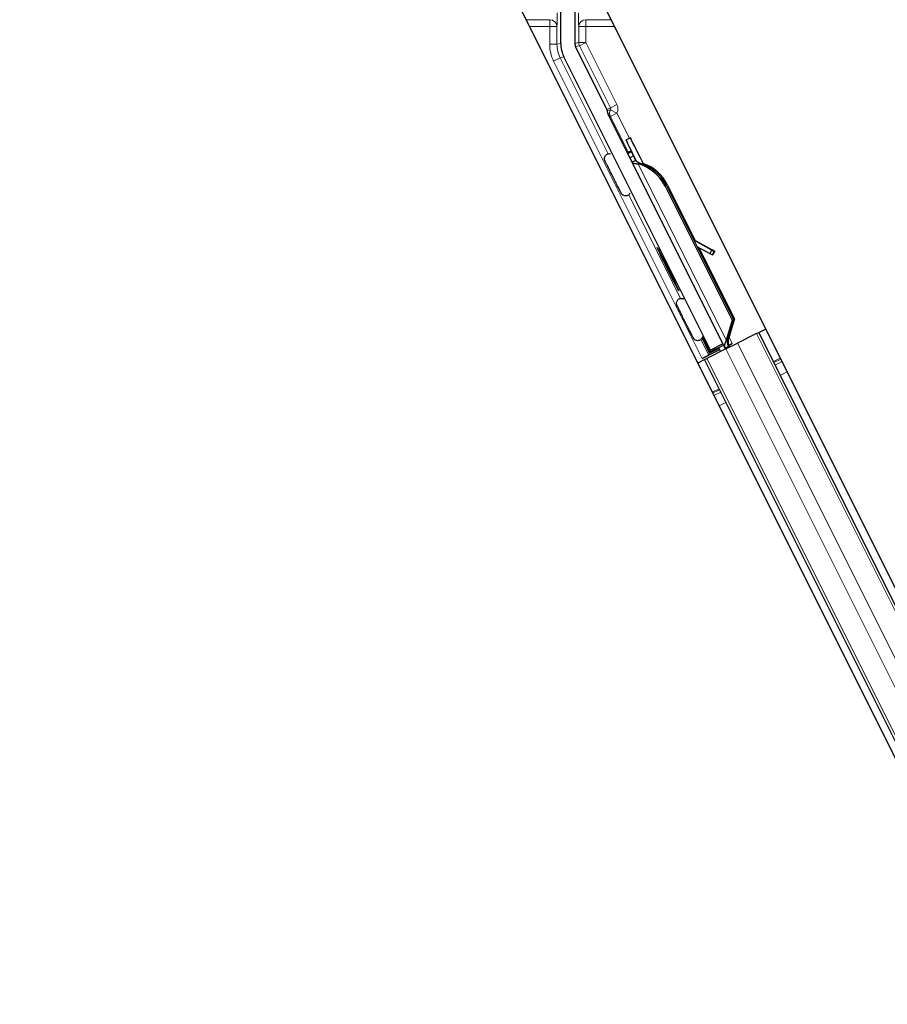
# Model space of a CAD drawing. Units: inches. Extents: x 0.4 to 33.6, y 0.4 to 21.6.
# Drawn here: x 15.8 to 16.1, y 7.4 to 7.6 of the extents above; entities that cross this region are included whole.
import ezdxf

# ---------------------------------------------------------------- set-up
doc = ezdxf.new("R2010")
doc.units = ezdxf.units.IN
doc.header["$MEASUREMENT"] = 0
for name, color, linetype, lineweight in [('Dimension (ANSI)', 7, 'Continuous', 18), ('Visible (ANSI)', 7, 'Continuous', 25), ('Visible Narrow (ANSI)', 7, 'Continuous', 18)]:
    doc.layers.add(name, color=color, linetype=linetype, lineweight=lineweight)
doc.styles.add('Note Text (ANSI)', font='tahoma.ttf')
doc.dimstyles.new('Default (ANSI)', dxfattribs={"dimtxt": 0.08, "dimasz": 0.098425, "dimexe": 0.125, "dimexo": 0.0625, "dimgap": 0.031496, "dimtad": 0, "dimtih": 1, "dimtoh": 1, "dimdec": 3, "dimrnd": 1e-08, "dimzin": 4, "dimdsep": 46, "dimtxsty": 'Note Text (ANSI)', "dimcen": 0.09, "dimdle": 0.393701, "dimclrd": 256, "dimclre": 256, "dimclrt": 256, "dimadec": 0, "dimazin": 1, "dimtfac": 1, "dimtdec": 3, "dimtofl": 0, "dimtmove": 0, "dimatfit": 3, "dimfxl": 1, "dimtolj": 1, "dimtzin": 4, "dimlwd": -1, "dimlwe": -1, "dimarcsym": 0})

# ---------------------------------------------------------------- blocks, each defined once
blk = doc.blocks.new('*D32')
at = {"layer": 'Defpoints', "color": 0, "transparency": 16777216}
for p in [(3.91891, 14.57062), (19.45976, 4.21605), (19.16736, 3.7772)]:
    blk.add_point(p, dxfattribs=at)
at = {"layer": 'Dimension (ANSI)', "transparency": 16777216}
for p, q in [((3.88425, 14.5186), (3.55721, 14.02775)), ((3.70842, 14.0772), (10.08564, 9.82818)), ((19.08546, 3.83178), (10.41862, 9.60633)), ((19.4251, 4.16403), (19.09805, 3.67318))]:
    blk.add_line(p, q, dxfattribs=at)
for points in [[(3.71752, 14.09085), (3.69933, 14.06355), (3.62652, 14.13178)], [(19.09455, 3.84543), (19.07636, 3.81813), (19.16736, 3.7772)]]:
    blk.add_solid(points, dxfattribs=at)
at = {"layer": 'Dimension (ANSI)', "transparency": 16777216, "insert": (10.25213, 9.83762), "char_height": 0.08, "attachment_point": 2, "style": 'Note Text (ANSI)'}
blk.add_mtext('\\A1;\\fTahoma|b0|i0;\\H0.0800;21\' 9"\\P\\fTahoma|b0|i0;\\H0.0800;(261)', dxfattribs=at)

msp = doc.modelspace()

# ---------------------------------------------------------------- linework, layer by layer
at = {"layer": 'Visible (ANSI)'}
for p, q in [((15.995522, 7.66976), (15.995522, 7.634847)), ((15.972764, 7.658599), (16.806958, 5.990211)), ((16.00062, 7.652879), (16.828831, 5.996457)), ((15.991383, 7.634862), (15.991383, 7.651357)), ((16.004963, 7.615458), (15.995748, 7.633889)), ((16.035381, 7.544757), (15.992325, 7.63087)), ((16.039016, 7.546575), (16.005263, 7.614081)), ((16.011806, 7.6071), (16.010528, 7.606462)), ((16.011078, 7.602544), (16.0121, 7.603055)), ((16.011717, 7.601266), (16.011078, 7.602544)), ((16.012094, 7.603252), (16.011098, 7.602754)), ((16.012117, 7.603063), (16.0121, 7.603055)), ((16.0121, 7.603055), (16.012739, 7.601777)), ((16.012117, 7.603063), (16.012156, 7.603083)), ((16.013518, 7.600261), (16.012117, 7.603063)), ((16.012173, 7.603092), (16.012156, 7.603083)), ((16.012156, 7.603083), (16.013602, 7.600185)), ((16.012739, 7.601777), (16.011717, 7.601266)), ((16.012901, 7.600261), (16.012329, 7.599975)), ((16.039638, 7.545356), (16.012331, 7.599971)), ((16.013351, 7.600486), (16.012901, 7.600261)), ((16.014135, 7.599452), (16.014362, 7.599566)), ((16.014362, 7.599566), (16.014539, 7.599655)), ((16.022056, 7.59286), (16.041703, 7.553566)), ((16.02246, 7.593062), (16.042107, 7.553768)), ((16.022751, 7.593207), (16.030894, 7.576922)), ((16.03039, 7.577202), (16.035871, 7.574149)), ((16.035788, 7.574108), (16.030482, 7.57702)), ((16.03138, 7.575223), (16.035235, 7.573108)), ((16.03188, 7.574949), (16.042398, 7.553914)), ((16.036006, 7.57269), (16.036559, 7.57369)), ((16.036073, 7.572724), (16.036626, 7.573724)), ((16.041703, 7.553566), (16.040017, 7.547688)), ((16.042107, 7.553768), (16.040421, 7.54789)), ((16.042398, 7.553914), (16.040696, 7.548027)), ((16.041703, 7.553566), (16.042107, 7.553768)), ((16.04958, 7.549929), (16.051592, 7.550935)), ((16.035086, 7.54387), (16.03291, 7.548299)), ((16.033003, 7.548541), (16.035202, 7.54422)), ((16.040243, 7.547801), (16.040017, 7.547688)), ((16.040421, 7.54789), (16.040243, 7.547801)), ((16.048869, 7.549573), (16.043311, 7.546794)), ((16.048869, 7.549573), (16.04958, 7.549929)), ((16.773969, 6.101148), (16.04958, 7.549929)), ((16.038059, 7.544799), (16.032979, 7.54226)), ((16.039878, 7.545077), (16.034319, 7.542298)), ((16.037837, 7.545246), (16.035086, 7.54387)), ((16.035202, 7.54422), (16.039206, 7.546221)), ((16.035202, 7.54422), (16.035381, 7.544757)), ((16.039016, 7.546575), (16.035381, 7.544757)), ((16.037721, 7.545479), (16.03831, 7.544294)), ((16.039043, 7.546546), (16.039016, 7.546575)), ((16.039642, 7.545349), (16.040214, 7.545635)), ((16.039642, 7.545349), (16.039799, 7.545038)), ((16.039878, 7.545077), (16.043311, 7.546794)), ((16.040214, 7.545635), (16.040664, 7.54586)), ((16.040431, 7.546577), (16.040918, 7.545598)), ((16.040664, 7.54586), (16.040821, 7.545549)), ((16.041753, 7.546646), (16.040841, 7.546191)), ((16.040928, 7.545992), (16.041082, 7.54568)), ((16.031595, 7.540936), (16.033608, 7.541943)), ((16.033608, 7.541943), (16.034319, 7.542298)), ((16.757997, 6.093162), (16.033608, 7.541943)), ((16.034879, 7.543251), (16.035086, 7.54387))]:
    msp.add_line(p, q, dxfattribs=at)
for centre, major_axis, ratio, start_param, end_param in [((16.000313, 7.634863), (-0.008691, -0.002052), 0.9998392, 6.0513979, 6.5149727), ((15.997665, 7.634847), (-0.002086, -0.000492), 0.9998392, 6.0513979, 6.5149727), ((16.004324, 7.615139), (0.000639, 0.000319), 0.9998477, 5.7847198, 6.2831853), ((16.014122, 7.599274), (-0.003594, 0.007187), 0.005236, 0, 1.4446739), ((16.0154, 7.599913), (-0.003594, 0.007187), 0.005236, 4.6174479, 7.9374771), ((16.0131, 7.598763), (0.00206, -0.004121), 0.005236, 2.8919155, 3.5172958), ((16.017147, 7.590405), (-0.00543, 0.010861), 0.005236, 0, 0.4899538), ((16.018169, 7.590916), (-0.00543, 0.010861), 0.005236, 6.2831818, 6.7731391), ((16.012081, 7.587872), (0.00543, -0.010861), 0.9184464, 1.5708053, 2.4612423), ((16.012485, 7.588074), (0.00543, -0.010861), 0.9184464, 1.5708053, 2.4612423), ((16.012732, 7.588197), (0.005431, -0.010861), 0.9225381, 1.5707872, 2.3876688), ((16.047665, 7.567586), (-0.012502, 0.006912), 0.0043131, 5.8304198, 6.7300135), ((16.034683, 7.574727), (0.001875, -0.001037), 0.0043131, 5.3447865, 6.7300135), ((16.03475, 7.574761), (0.001875, -0.001037), 0.0043131, 5.8304198, 7.2156469), ((16.034131, 7.573727), (0.001875, -0.001037), 0.0043131, 5.3447865, 6.2831853), ((16.034197, 7.57376), (0.001875, -0.001037), 0.0043131, 6.0839042, 6.2831853), ((16.041736, 7.54668), (0.001917, 0.000958), 0.0174551, 4.216916, 4.712389), ((16.032963, 7.542293), (0.001917, 0.000958), 0.0174551, 4.712389, 6.265732)]:
    msp.add_ellipse(centre, major_axis=major_axis, ratio=ratio, start_param=start_param, end_param=end_param, dxfattribs=at)
msp.add_ellipse((16.022904, 7.568527), major_axis=(-0.003194, 0.006389), ratio=0.0174551, dxfattribs=at)
for points, knots in [([(16.005038, 7.615114), (16.005032, 7.614936), (16.005049, 7.614757), (16.005124, 7.614409), (16.005184, 7.61424), (16.005263, 7.614081)], [0, 0, 0, 0, 0.019000334, 0.019000334, 0.038000618, 0.038000618, 0.038000618, 0.038000618]), ([(16.011062, 7.590158), (16.010922, 7.590091), (16.01077, 7.590048), (16.010466, 7.590012), (16.01031, 7.590018), (16.010013, 7.590079), (16.009868, 7.590134), (16.009672, 7.590247), (16.00961, 7.590289), (16.009496, 7.590381), (16.009443, 7.590431), (16.009359, 7.590522), (16.009326, 7.590563), (16.009286, 7.590617), (16.009274, 7.590634), (16.009251, 7.590667), (16.009241, 7.590683), (16.009223, 7.590712), (16.009216, 7.590723), (16.009198, 7.590754), (16.00919, 7.590768), (16.009159, 7.590824), (16.009138, 7.590863), (16.009029, 7.591069), (16.008897, 7.591327), (16.00856, 7.591989), (16.008361, 7.592382), (16.007928, 7.59324), (16.00769, 7.593711), (16.007199, 7.59469), (16.006939, 7.59521), (16.006429, 7.596231), (16.006172, 7.596745), (16.005694, 7.597706), (16.005467, 7.598164), (16.005069, 7.598968), (16.004893, 7.599324), (16.004615, 7.599893), (16.004509, 7.60011), (16.004405, 7.600328), (16.004383, 7.600374), (16.004348, 7.600455), (16.004341, 7.600472), (16.004326, 7.600509), (16.004321, 7.600522), (16.004311, 7.600551), (16.004305, 7.600566), (16.004292, 7.600607), (16.004283, 7.600636), (16.004267, 7.600698), (16.004259, 7.600732), (16.004242, 7.600824), (16.004234, 7.600884), (16.004224, 7.601049), (16.00423, 7.601156), (16.00427, 7.601402), (16.004315, 7.601543), (16.004448, 7.601807), (16.004539, 7.601933), (16.004753, 7.602148), (16.004879, 7.602239), (16.00515, 7.602375), (16.005298, 7.602422), (16.005599, 7.602467), (16.005754, 7.602465), (16.00592, 7.602435), (16.005936, 7.602432), (16.005953, 7.602429)], [0, 0, 0, 0, 0.01648313, 0.01648313, 0.03266686, 0.03266686, 0.04885815, 0.04885815, 0.05683233, 0.05683233, 0.06458585, 0.06458585, 0.0704234, 0.0704234, 0.07315097, 0.07315097, 0.07673277, 0.07673277, 0.08087339, 0.08087339, 0.08878021, 0.08878021, 0.11245618, 0.11245618, 0.18457664, 0.18457664, 0.24889205, 0.24889205, 0.31000508, 0.31000508, 0.37094118, 0.37094118, 0.43181606, 0.43181606, 0.49269644, 0.49269644, 0.55365506, 0.55365506, 0.61491956, 0.61491956, 0.64667784, 0.64667784, 0.6537437, 0.6537437, 0.6569218, 0.6569218, 0.65942171, 0.65942171, 0.66306454, 0.66306454, 0.66697528, 0.66697528, 0.67339878, 0.67339878, 0.68471219, 0.68471219, 0.70011237, 0.70011237, 0.71626889, 0.71626889, 0.73246122, 0.73246122, 0.74865542, 0.74865542, 0.76484956, 0.76484956, 0.76661946, 0.76661946, 0.76661946, 0.76661946]), ([(16.012329, 7.599975), (16.012334, 7.599964), (16.01234, 7.599953), (16.012347, 7.599942), (16.012354, 7.599931), (16.012361, 7.599921), (16.012369, 7.59991), (16.012377, 7.5999), (16.012386, 7.59989), (16.012395, 7.59988), (16.012405, 7.59987), (16.012415, 7.599861), (16.012425, 7.599851), (16.012436, 7.599842), (16.012447, 7.599833), (16.012459, 7.599824), (16.01247, 7.599815), (16.012483, 7.599806), (16.012496, 7.599798), (16.012509, 7.599789), (16.012522, 7.599781), (16.012537, 7.599773), (16.012551, 7.599765), (16.012566, 7.599757), (16.012581, 7.599749), (16.012596, 7.599742), (16.012612, 7.599734), (16.012629, 7.599727), (16.012642, 7.599721), (16.012656, 7.599715), (16.01267, 7.599709), (16.012691, 7.599701), (16.012712, 7.599693), (16.012734, 7.599685), (16.012753, 7.599679), (16.012772, 7.599673), (16.012791, 7.599666), (16.012811, 7.59966), (16.012831, 7.599654), (16.012852, 7.599648), (16.012873, 7.599642), (16.012894, 7.599637), (16.012915, 7.599631), (16.012937, 7.599626), (16.012959, 7.59962), (16.012981, 7.599615), (16.013004, 7.59961), (16.013027, 7.599605), (16.01305, 7.5996), (16.013074, 7.599595), (16.013097, 7.59959), (16.013122, 7.599585), (16.013146, 7.599581), (16.013171, 7.599576), (16.013196, 7.599572), (16.013227, 7.599566), (16.01326, 7.59956), (16.013293, 7.599555), (16.013312, 7.599552), (16.013331, 7.599549), (16.01335, 7.599546), (16.013377, 7.599542), (16.013404, 7.599538), (16.013431, 7.599534), (16.013458, 7.59953), (16.013485, 7.599527), (16.013513, 7.599523), (16.013541, 7.599519), (16.013569, 7.599516), (16.013598, 7.599512), (16.013626, 7.599508), (16.013655, 7.599505), (16.013684, 7.599501), (16.013712, 7.599498), (16.013742, 7.599495), (16.013771, 7.599491), (16.013801, 7.599488), (16.01383, 7.599485), (16.01386, 7.599481), (16.01389, 7.599478), (16.01392, 7.599475), (16.013951, 7.599472), (16.013981, 7.599468), (16.014011, 7.599465), (16.014042, 7.599462), (16.014073, 7.599459), (16.014104, 7.599456), (16.014135, 7.599452)], [0, 0, 0, 0, 0.00372486, 0.00372486, 0.00372486, 0.00745131, 0.00745131, 0.00745131, 0.01117751, 0.01117751, 0.01117751, 0.01490162, 0.01490162, 0.01490162, 0.0186218, 0.0186218, 0.0186218, 0.02233619, 0.02233619, 0.02233619, 0.02604296, 0.02604296, 0.02604296, 0.02974029, 0.02974029, 0.02974029, 0.03342638, 0.03342638, 0.03342638, 0.03640947, 0.03640947, 0.03640947, 0.04076926, 0.04076926, 0.04076926, 0.04443837, 0.04443837, 0.04443837, 0.04810536, 0.04810536, 0.04810536, 0.05176846, 0.05176846, 0.05176846, 0.05542591, 0.05542591, 0.05542591, 0.05907595, 0.05907595, 0.05907595, 0.06271684, 0.06271684, 0.06271684, 0.06634687, 0.06634687, 0.06634687, 0.07096446, 0.07096446, 0.07096446, 0.07357217, 0.07357217, 0.07357217, 0.07718059, 0.07718059, 0.07718059, 0.08078786, 0.08078786, 0.08078786, 0.08439152, 0.08439152, 0.08439152, 0.08798912, 0.08798912, 0.08798912, 0.09157823, 0.09157823, 0.09157823, 0.09515641, 0.09515641, 0.09515641, 0.09872131, 0.09872131, 0.09872131, 0.10227061, 0.10227061, 0.10227061, 0.10580207, 0.10580207, 0.10580207, 0.10580207]), ([(16.014539, 7.599655), (16.01452, 7.599664), (16.014501, 7.599673), (16.014482, 7.599682), (16.014462, 7.599691), (16.014444, 7.5997), (16.014425, 7.599709), (16.014406, 7.599718), (16.014387, 7.599727), (16.014369, 7.599735), (16.01435, 7.599744), (16.014331, 7.599753), (16.014313, 7.599762), (16.014295, 7.599771), (16.014277, 7.59978), (16.014259, 7.599789), (16.014241, 7.599798), (16.014223, 7.599807), (16.014205, 7.599816), (16.014182, 7.599827), (16.01416, 7.599838), (16.014138, 7.599849), (16.014125, 7.599856), (16.014113, 7.599862), (16.0141, 7.599869), (16.014083, 7.599878), (16.014066, 7.599887), (16.01405, 7.599896), (16.014033, 7.599905), (16.014016, 7.599914), (16.014, 7.599923), (16.013984, 7.599932), (16.013968, 7.599941), (16.013952, 7.59995), (16.013936, 7.599959), (16.01392, 7.599968), (16.013905, 7.599977), (16.013889, 7.599986), (16.013874, 7.599995), (16.013859, 7.600004), (16.013844, 7.600013), (16.013829, 7.600022), (16.013815, 7.600032), (16.0138, 7.600041), (16.013786, 7.60005), (16.013772, 7.600059), (16.013758, 7.600069), (16.013744, 7.600078), (16.01373, 7.600087), (16.013717, 7.600097), (16.013703, 7.600106), (16.01369, 7.600116), (16.013674, 7.600128), (16.013657, 7.60014), (16.013642, 7.600152), (16.013633, 7.600159), (16.013624, 7.600166), (16.013615, 7.600173), (16.013604, 7.600183), (16.013592, 7.600193), (16.013581, 7.600203), (16.013569, 7.600213), (16.013558, 7.600222), (16.013547, 7.600232), (16.013537, 7.600242), (16.013526, 7.600252), (16.013516, 7.600263), (16.013506, 7.600273), (16.013496, 7.600283), (16.013487, 7.600293), (16.013477, 7.600303), (16.013468, 7.600314), (16.013459, 7.600324), (16.01345, 7.600334), (16.013442, 7.600345), (16.013434, 7.600355), (16.013425, 7.600366), (16.013417, 7.600377), (16.01341, 7.600387), (16.013402, 7.600398), (16.013395, 7.600409), (16.013388, 7.60042), (16.013381, 7.600431), (16.013375, 7.600442), (16.013369, 7.600453), (16.013362, 7.600464), (16.013357, 7.600475), (16.013351, 7.600486)], [0, 0, 0, 0, 0.002346749, 0.002346749, 0.002346749, 0.004698508, 0.004698508, 0.004698508, 0.007052327, 0.007052327, 0.007052327, 0.009405267, 0.009405267, 0.009405267, 0.011754434, 0.011754434, 0.011754434, 0.014097016, 0.014097016, 0.014097016, 0.017052365, 0.017052365, 0.017052365, 0.018755583, 0.018755583, 0.018755583, 0.021080949, 0.021080949, 0.021080949, 0.023405692, 0.023405692, 0.023405692, 0.025728618, 0.025728618, 0.025728618, 0.028048554, 0.028048554, 0.028048554, 0.030364354, 0.030364354, 0.030364354, 0.032674905, 0.032674905, 0.032674905, 0.034979129, 0.034979129, 0.034979129, 0.037275988, 0.037275988, 0.037275988, 0.039564488, 0.039564488, 0.039564488, 0.042479447, 0.042479447, 0.042479447, 0.044115395, 0.044115395, 0.044115395, 0.046386054, 0.046386054, 0.046386054, 0.048655059, 0.048655059, 0.048655059, 0.050921413, 0.050921413, 0.050921413, 0.05318414, 0.05318414, 0.05318414, 0.055442288, 0.055442288, 0.055442288, 0.057694932, 0.057694932, 0.057694932, 0.059941178, 0.059941178, 0.059941178, 0.062180163, 0.062180163, 0.062180163, 0.06441106, 0.06441106, 0.06441106, 0.066633081, 0.066633081, 0.066633081, 0.066633081]), ([(16.011744, 7.590846), (16.011741, 7.590839), (16.011738, 7.590833), (16.011669, 7.59069), (16.01158, 7.590563), (16.011369, 7.590345), (16.011244, 7.590252), (16.011094, 7.590173), (16.011078, 7.590165), (16.011062, 7.590158)], [1.432138096, 1.432138096, 1.432138096, 1.432138096, 1.432910744, 1.432910744, 1.449061195, 1.449061195, 1.465253222, 1.465253222, 1.467170608, 1.467170608, 1.467170608, 1.467170608]), ([(16.032242, 7.547642), (16.032103, 7.547575), (16.03195, 7.547531), (16.031646, 7.547495), (16.031491, 7.547502), (16.031194, 7.547563), (16.031048, 7.547618), (16.030852, 7.54773), (16.03079, 7.547773), (16.030676, 7.547865), (16.030623, 7.547915), (16.03054, 7.548005), (16.030506, 7.548047), (16.030466, 7.548101), (16.030455, 7.548117), (16.030432, 7.548151), (16.030422, 7.548167), (16.030404, 7.548195), (16.030397, 7.548207), (16.030379, 7.548237), (16.030371, 7.548252), (16.030339, 7.548308), (16.030319, 7.548347), (16.03021, 7.548553), (16.030078, 7.54881), (16.02974, 7.549473), (16.029542, 7.549865), (16.029109, 7.550723), (16.028871, 7.551195), (16.02838, 7.552174), (16.02812, 7.552693), (16.027609, 7.553714), (16.027353, 7.554229), (16.026875, 7.55519), (16.026647, 7.555648), (16.026249, 7.556452), (16.026074, 7.556808), (16.025795, 7.557376), (16.02569, 7.557594), (16.025586, 7.557811), (16.025564, 7.557858), (16.025529, 7.557939), (16.025522, 7.557956), (16.025507, 7.557992), (16.025502, 7.558006), (16.025491, 7.558035), (16.025486, 7.55805), (16.025473, 7.558091), (16.025464, 7.558119), (16.025448, 7.558182), (16.02544, 7.558216), (16.025423, 7.558308), (16.025415, 7.558368), (16.025405, 7.558532), (16.02541, 7.558639), (16.025451, 7.558886), (16.025496, 7.559027), (16.025629, 7.559291), (16.025719, 7.559417), (16.025933, 7.559631), (16.02606, 7.559723), (16.026331, 7.559859), (16.026479, 7.559906), (16.026779, 7.55995), (16.026935, 7.559948), (16.027234, 7.559896), (16.027381, 7.559845), (16.027525, 7.559767), (16.027536, 7.559761), (16.027547, 7.559755)], [0, 0, 0, 0, 0.01648313, 0.01648313, 0.03266686, 0.03266686, 0.04885815, 0.04885815, 0.05683233, 0.05683233, 0.06458585, 0.06458585, 0.0704234, 0.0704234, 0.07315097, 0.07315097, 0.07673277, 0.07673277, 0.08087339, 0.08087339, 0.08878021, 0.08878021, 0.11245618, 0.11245618, 0.18457664, 0.18457664, 0.24889205, 0.24889205, 0.31000508, 0.31000508, 0.37094118, 0.37094118, 0.43181606, 0.43181606, 0.49269644, 0.49269644, 0.55365506, 0.55365506, 0.61491956, 0.61491956, 0.64667784, 0.64667784, 0.6537437, 0.6537437, 0.6569218, 0.6569218, 0.65942171, 0.65942171, 0.66306454, 0.66306454, 0.66697528, 0.66697528, 0.67339878, 0.67339878, 0.68471219, 0.68471219, 0.70011237, 0.70011237, 0.71626889, 0.71626889, 0.73246122, 0.73246122, 0.74865542, 0.74865542, 0.76484956, 0.76484956, 0.78104129, 0.78104129, 0.78236912, 0.78236912, 0.78236912, 0.78236912]), ([(16.033047, 7.548755), (16.033045, 7.548744), (16.033044, 7.548732), (16.033021, 7.548579), (16.032978, 7.548439), (16.03285, 7.548174), (16.032761, 7.548047), (16.03255, 7.547829), (16.032425, 7.547736), (16.032275, 7.547657), (16.032259, 7.547649), (16.032242, 7.547642)], [1.416378207, 1.416378207, 1.416378207, 1.416378207, 1.417609569, 1.417609569, 1.432910744, 1.432910744, 1.449061195, 1.449061195, 1.465253222, 1.465253222, 1.467170608, 1.467170608, 1.467170608, 1.467170608]), ([(16.040017, 7.547688), (16.039833, 7.5473), (16.039684, 7.546934), (16.039595, 7.546593), (16.039531, 7.546349), (16.039499, 7.546123), (16.039505, 7.545914), (16.039511, 7.545706), (16.039556, 7.545517), (16.039642, 7.545349)], [0, 0, 0, 0, 0.04830059, 0.04830059, 0.04830059, 0.08291018, 0.08291018, 0.08291018, 0.11752004, 0.11752004, 0.11752004, 0.11752004]), ([(16.040664, 7.54586), (16.040519, 7.546148), (16.040435, 7.54646), (16.040401, 7.546804), (16.040366, 7.547148), (16.040382, 7.547509), (16.040421, 7.54789)], [0, 0, 0, 0, 0.041952806, 0.041952806, 0.041952806, 0.083905617, 0.083905617, 0.083905617, 0.083905617]), ([(16.040928, 7.545992), (16.040785, 7.546281), (16.040704, 7.546594), (16.040671, 7.546939), (16.040638, 7.547283), (16.040655, 7.547645), (16.040696, 7.548027)], [0, 0, 0, 0, 0.041952806, 0.041952806, 0.041952806, 0.083905617, 0.083905617, 0.083905617, 0.083905617])]:
    msp.add_open_spline(points, degree=3, knots=knots, dxfattribs=at)
at = {"layer": 'Visible Narrow (ANSI)'}
for p, q in [((15.988117, 7.641811), (15.981158, 7.641811)), ((15.988117, 7.641811), (15.988117, 7.63979)), ((15.998787, 7.63979), (15.998787, 7.641811)), ((16.006154, 7.641811), (15.998787, 7.641811)), ((15.982168, 7.63979), (15.988117, 7.63979)), ((15.988117, 7.63979), (15.988117, 7.634597)), ((15.988117, 7.63979), (15.99026, 7.63979)), ((15.99026, 7.634597), (15.99026, 7.63979)), ((15.996645, 7.63979), (15.998787, 7.63979)), ((15.996645, 7.63979), (15.996645, 7.635112)), ((15.998787, 7.63979), (16.007164, 7.63979)), ((15.998787, 7.635112), (15.998787, 7.63979)), ((15.99026, 7.634597), (15.988117, 7.634597)), ((15.991383, 7.634862), (15.99026, 7.634597)), ((15.996645, 7.635112), (15.995522, 7.634847)), ((15.995748, 7.633889), (15.996871, 7.634154)), ((15.996645, 7.635112), (15.998787, 7.635112)), ((15.998787, 7.635112), (15.996871, 7.634154)), ((15.996871, 7.634154), (16.005968, 7.615961)), ((16.007884, 7.616919), (15.998787, 7.635112)), ((15.991202, 7.630605), (15.989286, 7.629646)), ((15.989286, 7.629646), (16.032979, 7.54226)), ((15.991202, 7.630605), (15.992325, 7.63087)), ((16.005298, 7.602414), (15.991202, 7.630605)), ((16.007884, 7.616919), (16.005968, 7.615961)), ((16.005968, 7.615961), (16.004963, 7.615458)), ((16.005969, 7.615324), (16.007889, 7.614374)), ((16.007889, 7.614374), (16.005972, 7.613415)), ((16.011582, 7.606988), (16.007889, 7.614374)), ((16.005972, 7.613415), (16.011262, 7.602836)), ((16.040017, 7.547688), (16.014135, 7.599452)), ((16.022056, 7.59286), (16.02246, 7.593062)), ((16.026548, 7.559914), (16.011339, 7.590331)), ((16.035235, 7.573108), (16.035788, 7.574108)), ((16.036409, 7.573778), (16.036435, 7.573825)), ((16.034879, 7.543251), (16.032574, 7.547861)), ((16.040546, 7.548325), (16.040696, 7.548027)), ((16.041753, 7.546646), (16.04083, 7.548492)), ((16.773258, 6.100792), (16.048869, 7.549573)), ((16.764267, 6.096296), (16.039878, 7.545077)), ((16.040928, 7.545992), (16.040383, 7.547082)), ((16.040985, 7.545631), (16.040402, 7.546792)), ((16.040431, 7.546577), (16.040918, 7.545598)), ((16.7677, 6.098013), (16.043311, 7.546794)), ((16.758708, 6.093517), (16.034319, 7.542298)), ((16.055873, 7.542374), (16.053861, 7.541368)), ((16.056011, 7.542097), (16.053999, 7.541091)), ((16.05638, 7.541359), (16.054368, 7.540353)), ((16.057901, 7.538316), (16.055889, 7.53731)), ((16.037889, 7.533382), (16.035876, 7.532375)), ((16.038027, 7.533105), (16.036014, 7.532099)), ((16.038396, 7.532367), (16.036383, 7.531361)), ((16.039918, 7.529324), (16.037904, 7.528318))]:
    msp.add_line(p, q, dxfattribs=at)
for centre, major_axis, ratio, start_param, end_param in [((15.990235, 7.643831), (0, 0.004286), 0.0174551, 3.4814296, 4.712389), ((15.99667, 7.643831), (0, -0.004286), 0.0174551, 4.712389, 5.9433484), ((15.988117, 7.63979), (0.00214, -0.000106), 0.9426814, 0.0523245, 1.6173033), ((15.998787, 7.63979), (-0.00214, -0.000106), 0.9426814, 4.665882, 6.2308608), ((15.999191, 7.634598), (-0.010777, -0.002544), 0.9998392, 6.0513979, 6.5149727), ((15.999191, 7.634598), (-0.008692, -0.002052), 0.9997621, 6.0513979, 6.5149727), ((15.998787, 7.635112), (0, -0.002143), 0.9998562, 4.712389, 5.1759638), ((16.005328, 7.615641), (0.002556, 0.001278), 0.9998477, 5.3600096, 6.2831853), ((16.007531, 7.616742), (-0.003012, -0.001506), 0.2121402, 0.4984655, 0.9231757), ((16.005614, 7.615784), (0.001278, -0.002556), 0.4285801, 5.2110479, 5.6355647), ((16.007889, 7.614374), (-0.000951, -0.00192), 0.9999455, 4.712389, 5.6356212), ((16.005328, 7.615641), (0.00064, 0.00032), 0.9989349, 5.3600096, 6.2831853)]:
    msp.add_ellipse(centre, major_axis=major_axis, ratio=ratio, start_param=start_param, end_param=end_param, dxfattribs=at)

# ---------------------------------------------------------------- dimensions: what is measured, and where the dimension line sits
at = {"layer": 'Dimension (ANSI)'}
dim = msp.add_linear_dim(base=(19.167364, 3.777204), p1=(3.918907, 14.570617), p2=(19.459756, 4.216045), angle=146.32524, text='\\fTahoma|b0|i0;\\H0.0800;21\' 9"\\P\\fTahoma|b0|i0;\\H0.0800;(<>)', dimstyle='Default (ANSI)', override={"dimgap": 0.031496, "dimdec": 0, "dimlfac": 14, "dimtol": 0, "dimlim": 0, "dimtp": 0, "dimtm": 0, "dimtdec": 3, "dimatfit": 1, "dimtvp": -0.25}, dxfattribs=at)
dim.commit()
dim.dimension.update_dxf_attribs({"geometry": '*D32', "text_midpoint": (10.25213, 9.717254), "dimtype": 160})

doc.saveas('drawing.dxf')
